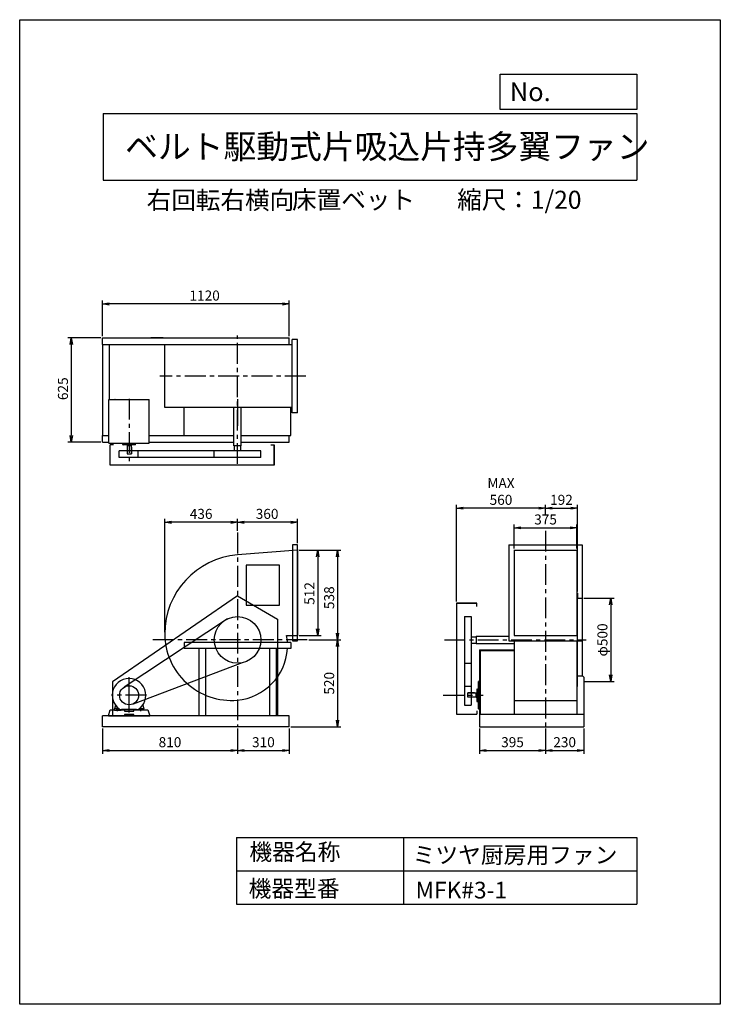
# Model space of a CAD drawing. Extents: x 0 to 4200, y 0 to 5900.
import ezdxf

# ---------------------------------------------------------------- set-up
doc = ezdxf.new("R2010")
doc.units = 0
doc.header["$LTSCALE"] = 100
doc.linetypes.add('CENTER', pattern=[2, 1.25, -0.25, 0.25, -0.25])
doc.layers.get('0').update_dxf_attribs({"linetype": 'CONTINUOUS'})
doc.layers.get('DEFPOINTS').update_dxf_attribs({"linetype": 'CONTINUOUS'})
for name, color, linetype in [('1', 4, 'CONTINUOUS'), ('2', 3, 'CENTER'), ('3', 2, 'CONTINUOUS'), ('4', 7, 'CONTINUOUS')]:
    doc.layers.add(name, color=color, linetype=linetype)
doc.styles.get("Standard").update_dxf_attribs({"font": 'simplex.shx', "bigfont": 'extfont.shx'})
doc.dimstyles.new('IGA', dxfattribs={"dimscale": 2, "dimtxt": 3, "dimasz": 2, "dimexe": 1, "dimexo": 0.5, "dimgap": 1, "dimtad": 1, "dimdec": 1, "dimdsep": 46, "dimtxsty": 'Standard', "dimblk1": 'OPEN', "dimblk2": 'OPEN', "dimsah": 1, "dimcen": 0, "dimadec": 0, "dimazin": 0, "dimtp": 1, "dimtm": 1, "dimtfac": 10, "dimtdec": 0, "dimtofl": 0, "dimtmove": 2, "dimatfit": 3, "dimldrblk": 'OPEN', "dimfxl": 0, "dimtolj": 1, "dimarcsym": 0})

# ---------------------------------------------------------------- blocks, each defined once
blk = doc.blocks.new('_OPEN')
at = {"color": 0, "linetype": 'ByBlock'}
for p, q in [((-1, 0.17), (0, 0)), ((0, 0), (-1, -0.17)), ((0, 0), (-1, 0))]:
    blk.add_line(p, q, dxfattribs=at)
blk = doc.blocks.new('*D1')
at = {"layer": '3', "color": 0}
for p, q in [((1675.9, 2721.6), (1925.1, 2721.6)), ((1905.1, 2681.6), (1905.1, 2223.6)), ((1733.2, 2183.6), (1925.1, 2183.6))]:
    blk.add_line(p, q, dxfattribs=at)
at = {"layer": 'DEFPOINTS', "color": 0}
for p in [(1665.9, 2721.6), (1723.2, 2183.6), (1905.1, 2183.6)]:
    blk.add_point(p, dxfattribs=at)
at = {"layer": '3', "color": 0, "xscale": 40, "yscale": 40, "zscale": 40}
for p, rotation in [((1905.1, 2721.6), 90), ((1905.1, 2183.6), 270)]:
    blk.add_blockref('_OPEN', p, dxfattribs=dict(at, rotation=rotation))
at = {"layer": '3', "color": 0, "insert": (1855.1, 2436.3), "char_height": 60, "attachment_point": 5, "rotation": 90}
blk.add_mtext('\\A1;538', dxfattribs=at)
blk = doc.blocks.new('*D2')
at = {"layer": '3', "color": 0}
for p, q in [((1675.9, 2721.6), (1806.8, 2721.6)), ((1786.8, 2681.6), (1786.8, 2249.6)), ((1675.9, 2209.6), (1806.8, 2209.6))]:
    blk.add_line(p, q, dxfattribs=at)
at = {"layer": 'DEFPOINTS', "color": 0}
for p in [(1665.9, 2721.6), (1665.9, 2209.6), (1786.8, 2209.6)]:
    blk.add_point(p, dxfattribs=at)
at = {"layer": '3', "color": 0, "xscale": 40, "yscale": 40, "zscale": 40}
for p, rotation in [((1786.8, 2721.6), 90), ((1786.8, 2209.6), 270)]:
    blk.add_blockref('_OPEN', p, dxfattribs=dict(at, rotation=rotation))
at = {"layer": '3', "color": 0, "insert": (1736.8, 2462), "char_height": 60, "attachment_point": 5, "rotation": 90}
blk.add_mtext('\\A1;512', dxfattribs=at)
blk = doc.blocks.new('*D3')
at = {"layer": '3', "color": 0}
for p, q in [((1905.1, 2143.6), (1905.1, 1703.6)), ((1625.9, 1663.6), (1925.1, 1663.6))]:
    blk.add_line(p, q, dxfattribs=at)
at = {"layer": 'DEFPOINTS', "color": 0}
for p in [(1723.2, 2183.6), (1615.9, 1663.6), (1905.1, 1663.6)]:
    blk.add_point(p, dxfattribs=at)
at = {"layer": '3', "color": 0, "xscale": 40, "yscale": 40, "zscale": 40}
for p, rotation in [((1905.1, 2183.6), 90), ((1905.1, 1663.6), 270)]:
    blk.add_blockref('_OPEN', p, dxfattribs=dict(at, rotation=rotation))
at = {"layer": '3', "color": 0, "insert": (1855.1, 1923.6), "char_height": 60, "attachment_point": 5, "rotation": 90}
blk.add_mtext('\\A1;520', dxfattribs=at)
blk = doc.blocks.new('*D5')
at = {"layer": '3', "color": 0}
for p, q in [((1305.9, 2836.9), (1305.9, 2908.8)), ((1665.9, 2763.2), (1665.9, 2908.8)), ((1625.9, 2888.8), (1345.9, 2888.8))]:
    blk.add_line(p, q, dxfattribs=at)
at = {"layer": 'DEFPOINTS', "color": 0}
for p in [(1305.9, 2888.8), (1305.9, 2826.9), (1665.9, 2753.2)]:
    blk.add_point(p, dxfattribs=at)
at = {"layer": '3', "color": 0, "xscale": 40, "yscale": 40, "zscale": 40, "rotation": 180}
blk.add_blockref('_OPEN', (1305.9, 2888.8), dxfattribs=at)
at = {"layer": '3', "color": 0, "xscale": 40, "yscale": 40, "zscale": 40}
blk.add_blockref('_OPEN', (1665.9, 2888.8), dxfattribs=at)
at = {"layer": '3', "color": 0, "insert": (1483.2, 2938.8), "char_height": 60, "attachment_point": 5}
blk.add_mtext('\\A1;360', dxfattribs=at)
blk = doc.blocks.new('*D6')
at = {"layer": '3', "color": 0}
for p, q in [((869.4, 2230.6), (869.4, 2908.8)), ((1265.9, 2888.8), (909.4, 2888.8))]:
    blk.add_line(p, q, dxfattribs=at)
at = {"layer": 'DEFPOINTS', "color": 0}
for p in [(869.4, 2888.8), (1305.9, 2826.9), (869.4, 2220.6)]:
    blk.add_point(p, dxfattribs=at)
at = {"layer": '3', "color": 0, "xscale": 40, "yscale": 40, "zscale": 40, "rotation": 180}
blk.add_blockref('_OPEN', (869.4, 2888.8), dxfattribs=at)
at = {"layer": '3', "color": 0, "xscale": 40, "yscale": 40, "zscale": 40}
blk.add_blockref('_OPEN', (1305.9, 2888.8), dxfattribs=at)
at = {"layer": '3', "color": 0, "insert": (1087.7, 2938.8), "char_height": 60, "attachment_point": 5}
blk.add_mtext('\\A1;436', dxfattribs=at)
blk = doc.blocks.new('*D7')
at = {"layer": '3', "color": 0}
for p, q in [((2964.3, 2731.6), (2964.3, 2875.3)), ((3004.3, 2855.3), (3299.3, 2855.3)), ((3339.3, 2731.6), (3339.3, 2875.3))]:
    blk.add_line(p, q, dxfattribs=at)
at = {"layer": 'DEFPOINTS', "color": 0}
for p in [(3339.3, 2855.3), (2964.3, 2721.6), (3339.3, 2721.6)]:
    blk.add_point(p, dxfattribs=at)
at = {"layer": '3', "color": 0, "xscale": 40, "yscale": 40, "zscale": 40, "rotation": 180}
blk.add_blockref('_OPEN', (2964.3, 2855.3), dxfattribs=at)
at = {"layer": '3', "color": 0, "xscale": 40, "yscale": 40, "zscale": 40}
blk.add_blockref('_OPEN', (3339.3, 2855.3), dxfattribs=at)
at = {"layer": '3', "color": 0, "insert": (3152.4, 2905.3), "char_height": 60, "attachment_point": 5}
blk.add_mtext('\\A1;375', dxfattribs=at)
blk = doc.blocks.new('*D8')
at = {"layer": '3', "color": 0}
for p, q in [((3151.8, 2934.5), (3151.8, 2992.9)), ((3191.8, 2972.9), (3303.6, 2972.9)), ((3343.6, 2473.6), (3343.6, 2992.9))]:
    blk.add_line(p, q, dxfattribs=at)
at = {"layer": 'DEFPOINTS', "color": 0}
for p in [(3343.6, 2972.9), (3151.8, 2924.5), (3343.6, 2463.6)]:
    blk.add_point(p, dxfattribs=at)
at = {"layer": '3', "color": 0, "xscale": 40, "yscale": 40, "zscale": 40, "rotation": 180}
blk.add_blockref('_OPEN', (3151.8, 2972.9), dxfattribs=at)
at = {"layer": '3', "color": 0, "xscale": 40, "yscale": 40, "zscale": 40}
blk.add_blockref('_OPEN', (3343.6, 2972.9), dxfattribs=at)
at = {"layer": '3', "color": 0, "insert": (3247.7, 3022.9), "char_height": 60, "attachment_point": 5}
blk.add_mtext('\\A1;192', dxfattribs=at)
blk = doc.blocks.new('*D9')
at = {"layer": '3', "color": 0}
for p, q in [((2618.6, 2413.6), (2618.6, 2992.9)), ((3111.8, 2972.9), (2658.6, 2972.9))]:
    blk.add_line(p, q, dxfattribs=at)
at = {"layer": 'DEFPOINTS', "color": 0}
for p in [(2618.6, 2972.9), (3151.8, 2924.5), (2618.6, 2403.6)]:
    blk.add_point(p, dxfattribs=at)
at = {"layer": '3', "color": 0, "xscale": 40, "yscale": 40, "zscale": 40, "rotation": 180}
blk.add_blockref('_OPEN', (2618.6, 2972.9), dxfattribs=at)
at = {"layer": '3', "color": 0, "xscale": 40, "yscale": 40, "zscale": 40}
blk.add_blockref('_OPEN', (3151.8, 2972.9), dxfattribs=at)
at = {"layer": '3', "color": 0, "insert": (2885.2, 3072.9), "char_height": 60, "attachment_point": 5}
blk.add_mtext('\\A1;MAX\\P560', dxfattribs=at)
blk = doc.blocks.new('*D10')
at = {"layer": '3', "color": 0}
for p, q in [((3381.8, 2433.6), (3563.3, 2433.6)), ((3543.3, 2393.6), (3543.3, 1973.6)), ((3381.8, 1933.6), (3563.3, 1933.6))]:
    blk.add_line(p, q, dxfattribs=at)
at = {"layer": 'DEFPOINTS', "color": 0}
for p in [(3371.8, 2433.6), (3371.8, 1933.6), (3543.3, 1933.6)]:
    blk.add_point(p, dxfattribs=at)
at = {"layer": '3', "color": 0, "xscale": 40, "yscale": 40, "zscale": 40}
for p, rotation in [((3543.3, 2433.6), 90), ((3543.3, 1933.6), 270)]:
    blk.add_blockref('_OPEN', p, dxfattribs=dict(at, rotation=rotation))
at = {"layer": '3', "color": 0, "insert": (3493.3, 2183.3), "char_height": 60, "attachment_point": 5, "rotation": 90}
blk.add_mtext('\\A1;φ500', dxfattribs=at)
blk = doc.blocks.new('*D11')
at = {"layer": '3', "color": 0}
for p, q in [((495.9, 4003.7), (495.9, 4217.1)), ((1575.9, 4197.1), (535.9, 4197.1)), ((1615.9, 4003.7), (1615.9, 4217.1))]:
    blk.add_line(p, q, dxfattribs=at)
at = {"layer": 'DEFPOINTS', "color": 0}
for p in [(495.9, 4197.1), (495.9, 3993.7), (1615.9, 3993.7)]:
    blk.add_point(p, dxfattribs=at)
at = {"layer": '3', "color": 0, "xscale": 40, "yscale": 40, "zscale": 40, "rotation": 180}
blk.add_blockref('_OPEN', (495.9, 4197.1), dxfattribs=at)
at = {"layer": '3', "color": 0, "xscale": 40, "yscale": 40, "zscale": 40}
blk.add_blockref('_OPEN', (1615.9, 4197.1), dxfattribs=at)
at = {"layer": '3', "color": 0, "insert": (1108.7, 4247.1), "char_height": 60, "attachment_point": 5}
blk.add_mtext('\\A1;1120', dxfattribs=at)
blk = doc.blocks.new('*D12')
at = {"layer": '3', "color": 0}
for p, q in [((485.9, 3993.7), (289.3, 3993.7)), ((309.3, 3953.7), (309.3, 3408.7)), ((485.9, 3368.7), (289.3, 3368.7))]:
    blk.add_line(p, q, dxfattribs=at)
at = {"layer": 'DEFPOINTS', "color": 0}
for p in [(495.9, 3993.7), (309.3, 3368.7), (495.9, 3368.7)]:
    blk.add_point(p, dxfattribs=at)
at = {"layer": '3', "color": 0, "xscale": 40, "yscale": 40, "zscale": 40}
for p, rotation in [((309.3, 3993.7), 90), ((309.3, 3368.7), 270)]:
    blk.add_blockref('_OPEN', p, dxfattribs=dict(at, rotation=rotation))
at = {"layer": '3', "color": 0, "insert": (259.3, 3688.7), "char_height": 60, "attachment_point": 5, "rotation": 90}
blk.add_mtext('\\A1;625', dxfattribs=at)
blk = doc.blocks.new('*D13')
at = {"layer": '3', "color": 0}
for p, q in [((495.9, 1653.6), (495.9, 1500.7)), ((1305.9, 1653.6), (1305.9, 1500.7)), ((535.9, 1520.7), (1265.9, 1520.7))]:
    blk.add_line(p, q, dxfattribs=at)
at = {"layer": 'DEFPOINTS', "color": 0}
for p in [(495.9, 1663.6), (1305.9, 1663.6), (1305.9, 1520.7)]:
    blk.add_point(p, dxfattribs=at)
at = {"layer": '3', "color": 0, "xscale": 40, "yscale": 40, "zscale": 40, "rotation": 180}
blk.add_blockref('_OPEN', (495.9, 1520.7), dxfattribs=at)
at = {"layer": '3', "color": 0, "xscale": 40, "yscale": 40, "zscale": 40}
blk.add_blockref('_OPEN', (1305.9, 1520.7), dxfattribs=at)
at = {"layer": '3', "color": 0, "insert": (900.9, 1570.7), "char_height": 60, "attachment_point": 5}
blk.add_mtext('\\A1;810', dxfattribs=at)
blk = doc.blocks.new('*D14')
at = {"layer": '3', "color": 0}
for p, q in [((1305.9, 1653.6), (1305.9, 1500.7)), ((1615.9, 1653.6), (1615.9, 1500.7)), ((1345.9, 1520.7), (1575.9, 1520.7))]:
    blk.add_line(p, q, dxfattribs=at)
at = {"layer": 'DEFPOINTS', "color": 0}
for p in [(1305.9, 1663.6), (1615.9, 1663.6), (1615.9, 1520.7)]:
    blk.add_point(p, dxfattribs=at)
at = {"layer": '3', "color": 0, "xscale": 40, "yscale": 40, "zscale": 40, "rotation": 180}
blk.add_blockref('_OPEN', (1305.9, 1520.7), dxfattribs=at)
at = {"layer": '3', "color": 0, "xscale": 40, "yscale": 40, "zscale": 40}
blk.add_blockref('_OPEN', (1615.9, 1520.7), dxfattribs=at)
at = {"layer": '3', "color": 0, "insert": (1460.9, 1570.7), "char_height": 60, "attachment_point": 5}
blk.add_mtext('\\A1;310', dxfattribs=at)
blk = doc.blocks.new('*D15')
at = {"layer": '3', "color": 0}
for p, q in [((2756.8, 1653.6), (2756.8, 1500.7)), ((3151.8, 1653.6), (3151.8, 1500.7)), ((2796.8, 1520.7), (3111.8, 1520.7))]:
    blk.add_line(p, q, dxfattribs=at)
at = {"layer": 'DEFPOINTS', "color": 0}
for p in [(2756.8, 1663.6), (3151.8, 1663.6), (3151.8, 1520.7)]:
    blk.add_point(p, dxfattribs=at)
at = {"layer": '3', "color": 0, "xscale": 40, "yscale": 40, "zscale": 40, "rotation": 180}
blk.add_blockref('_OPEN', (2756.8, 1520.7), dxfattribs=at)
at = {"layer": '3', "color": 0, "xscale": 40, "yscale": 40, "zscale": 40}
blk.add_blockref('_OPEN', (3151.8, 1520.7), dxfattribs=at)
at = {"layer": '3', "color": 0, "insert": (2954.3, 1570.7), "char_height": 60, "attachment_point": 5}
blk.add_mtext('\\A1;395', dxfattribs=at)
blk = doc.blocks.new('*D16')
at = {"layer": '3', "color": 0}
for p, q in [((3151.8, 1653.6), (3151.8, 1500.7)), ((3381.8, 1653.6), (3381.8, 1500.7)), ((3191.8, 1520.7), (3341.8, 1520.7))]:
    blk.add_line(p, q, dxfattribs=at)
at = {"layer": 'DEFPOINTS', "color": 0}
for p in [(3151.8, 1663.6), (3381.8, 1663.6), (3381.8, 1520.7)]:
    blk.add_point(p, dxfattribs=at)
at = {"layer": '3', "color": 0, "xscale": 40, "yscale": 40, "zscale": 40, "rotation": 180}
blk.add_blockref('_OPEN', (3151.8, 1520.7), dxfattribs=at)
at = {"layer": '3', "color": 0, "xscale": 40, "yscale": 40, "zscale": 40}
blk.add_blockref('_OPEN', (3381.8, 1520.7), dxfattribs=at)
at = {"layer": '3', "color": 0, "insert": (3266.8, 1570.7), "char_height": 60, "attachment_point": 5}
blk.add_mtext('\\A1;230', dxfattribs=at)

msp = doc.modelspace()

# ---------------------------------------------------------------- linework, layer by layer
at = {"layer": '1'}
for p, q in [((495.9, 3993.7), (1615.9, 3993.7)), ((495.9, 3953.7), (495.9, 3993.7)), ((495.9, 3953.7), (1615.9, 3953.7)), ((495.9, 3953.7), (495.9, 3408.7)), ((535.9, 3953.7), (535.9, 3625.1)), ((860.9, 3993.7), (785.9, 3993.7)), ((1575.9, 3951.2), (1575.9, 3953.7)), ((1615.9, 3951.2), (1615.9, 3993.7)), ((1633.9, 3543.7), (1633.9, 3983.7)), ((1665.9, 3983.7), (1633.9, 3983.7)), ((1665.9, 3543.7), (1665.9, 3983.7)), ((1305.9, 3951.2), (870.9, 3951.2)), ((870.9, 3576.2), (870.9, 3951.2)), ((1633.9, 3951.2), (1305.9, 3951.2)), ((535.1, 3625.1), (776.7, 3625.1)), ((535.1, 3363.1), (535.1, 3625.1)), ((776.7, 3363.1), (776.7, 3625.1)), ((1305.9, 3626.9), (1305.9, 3466.5)), ((1305.9, 3576.2), (870.9, 3576.2)), ((985.9, 3408.7), (985.9, 3576.2)), ((1283.4, 3347.4), (1283.4, 3574.2)), ((1633.9, 3576.2), (1305.9, 3576.2)), ((1328.4, 3472.7), (1328.4, 3574.2)), ((1625.9, 3408.7), (1625.9, 3576.2)), ((1665.9, 3543.7), (1633.9, 3543.7)), ((1283.4, 3476.8), (1283.4, 3512.7)), ((1328.4, 3347.4), (1328.4, 3512.7)), ((495.9, 3408.7), (535.1, 3408.7)), ((495.9, 3368.7), (495.9, 3408.7)), ((495.9, 3368.7), (535.1, 3368.7)), ((535.1, 3363.1), (776.7, 3363.1)), ((776.7, 3408.7), (1283.4, 3408.7)), ((776.7, 3368.7), (1283.4, 3368.7)), ((1328.4, 3408.7), (1625.9, 3408.7)), ((1328.4, 3368.7), (1615.9, 3368.7)), ((1615.9, 3368.7), (1615.9, 3408.7)), ((542.9, 3230.5), (542.9, 3352.5)), ((562.9, 3352.5), (542.9, 3352.5)), ((1166.2, 3317.4), (596.7, 3317.4)), ((596.7, 3277.4), (596.7, 3317.4)), ((618.4, 3354.1), (618.4, 3362.1)), ((692.4, 3353.1), (619.4, 3353.1)), ((643.4, 3353.1), (643.4, 3348.1)), ((643.4, 3348.1), (668.4, 3348.1)), ((643.9, 3348.1), (643.9, 3298.1)), ((667.9, 3348.1), (667.9, 3298.1)), ((667.9, 3338.1), (670.9, 3338.1)), ((668.4, 3353.1), (668.4, 3348.1)), ((670.9, 3338.1), (670.9, 3298.1)), ((693.4, 3354.1), (693.4, 3362.1)), ((711, 3277.4), (711, 3317.4)), ((1445.6, 3317.4), (1166.2, 3317.4)), ((1166.2, 3277.4), (1166.2, 3317.4)), ((1328.4, 3347.4), (1283.4, 3347.4)), ((1286.9, 3317.4), (1286.9, 3347.4)), ((1324.9, 3317.4), (1324.9, 3347.4)), ((1445.6, 3277.4), (1445.6, 3317.4)), ((1505.9, 3352.5), (1525.9, 3352.5)), ((1525.9, 3352.5), (1525.9, 3230.5)), ((1525.9, 3230.5), (1525.9, 3352.5)), ((1166.2, 3277.4), (596.7, 3277.4)), ((643.9, 3298.1), (670.9, 3298.1)), ((1445.6, 3277.4), (1166.2, 3277.4)), ((1525.9, 3230.5), (542.9, 3230.5)), ((1665.9, 2721.6), (1305.9, 2692.6)), ((1635.9, 2753.2), (1635.9, 2178)), ((1665.9, 2753.2), (1635.9, 2753.2)), ((1662.9, 2753.2), (1662.9, 2178)), ((1665.9, 2178), (1665.9, 2753.2)), ((1665.9, 2199.6), (1665.9, 2731.6)), ((1665.9, 2721.6), (1665.9, 2209.6)), ((2931.8, 2753.6), (3371.8, 2753.6)), ((2931.8, 2753.6), (2931.8, 2177.6)), ((2964.3, 2723.9), (2964.3, 2209.6)), ((2964.3, 2721.6), (3339.3, 2721.6)), ((3339.3, 2723.9), (3339.3, 2209.6)), ((3371.8, 2753.6), (3371.8, 2177.6)), ((1357.6, 2631.9), (1357.6, 2391.9)), ((1557.6, 2631.9), (1357.6, 2631.9)), ((1557.6, 2391.9), (1557.6, 2631.9)), ((1305.9, 2447.2), (555.9, 1931.4)), ((1305.9, 2447.2), (1545.9, 2308.1)), ((3343.6, 2463.6), (3339.3, 2463.6)), ((3343.6, 2463.6), (3343.6, 2433.6)), ((3343.6, 2177.6), (3343.6, 2433.6)), ((3343.6, 2433.6), (3373.6, 2433.6)), ((3373.6, 1968.3), (3373.6, 2433.6)), ((1357.6, 2391.9), (1557.6, 2391.9)), ((2618.6, 2403.6), (2618.6, 1738.6)), ((2740.6, 2403.6), (2618.6, 2403.6)), ((2618.6, 2403.6), (2740.6, 2403.6)), ((2740.6, 2383.6), (2740.6, 2403.6)), ((1246.2, 2309.9), (627.1, 1900.2)), ((1545.9, 2308.1), (1545.9, 1728.6)), ((2665.5, 2323.3), (2665.5, 2043.9)), ((2665.5, 2323.3), (2705.5, 2323.3)), ((2705.5, 2323.3), (2705.5, 2043.9)), ((1600, 2209.6), (1665.9, 2209.6)), ((2705.5, 2202.6), (2735.5, 2202.6)), ((2735.5, 2206.1), (2735.5, 2161.1)), ((2735.5, 2206.1), (2900.8, 2206.1)), ((2860.8, 2206.1), (2931.8, 2206.1)), ((2964.3, 2209.6), (3343.6, 2209.6)), ((985.9, 2167.1), (985.9, 2132.1)), ((1625.9, 2167.1), (985.9, 2167.1)), ((1625.9, 2132.1), (985.9, 2132.1)), ((1073.9, 2132.1), (1073.9, 1728.6)), ((1113.9, 2132.1), (1113.9, 1728.6)), ((1497.9, 2132.1), (1497.9, 1728.6)), ((1537.9, 2132.1), (1537.9, 1728.6)), ((1625.9, 2167.1), (1625.9, 2132.1)), ((1635.9, 2178), (1665.9, 2178)), ((2705.5, 2164.6), (2735.5, 2164.6)), ((2735.5, 2161.1), (2962.3, 2161.1)), ((2865, 2161.1), (2900.8, 2161.1)), ((2931.8, 2177.6), (3371.8, 2177.6)), ((2964.3, 2177.6), (2964.3, 1738.6)), ((3339.3, 2177.6), (3339.3, 1738.6)), ((3343.6, 1933.6), (3343.6, 2177.6)), ((2757.3, 2123.6), (2962.3, 2123.6)), ((2757.3, 2123.6), (2757.3, 1738.6)), ((2757.3, 2120.4), (2962.3, 2120.4)), ((2760.5, 2120.4), (2760.5, 1738.6)), ((1334.6, 2046.9), (679.4, 1799.5)), ((2665.5, 2043.9), (2665.5, 1792.4)), ((2665.5, 2043.9), (2705.5, 2043.9)), ((2705.5, 2043.9), (2705.5, 1792.4)), ((655.9, 1782.6), (655.9, 1960.1)), ((3339.3, 1968.6), (3373.3, 1968.6)), ((3373.3, 1968.6), (3381.3, 1960.6)), ((3381.3, 1960.6), (3381.3, 1738.6)), ((555.9, 1931.4), (555.9, 1728.6)), ((655.9, 1749.1), (655.9, 1926.7)), ((2665.5, 1906.7), (2705.5, 1906.7)), ((2741.2, 1888.1), (2741.2, 1815.1)), ((2742.2, 1889.1), (2750.2, 1889.1)), ((2751.2, 1769.6), (2751.2, 1933.6)), ((2757.3, 1935.6), (2753.2, 1935.6)), ((3343.6, 1903.6), (3339.3, 1903.6)), ((3343.6, 1903.6), (3343.6, 1933.6)), ((2726.2, 1866.6), (2686.2, 1866.6)), ((2686.2, 1839.6), (2686.2, 1866.6)), ((2736.2, 1863.6), (2686.2, 1863.6)), ((2736.2, 1839.6), (2686.2, 1839.6)), ((2726.2, 1863.6), (2726.2, 1866.6)), ((2741.2, 1864.1), (2736.2, 1864.1)), ((2736.2, 1839.1), (2736.2, 1864.1)), ((2741.2, 1839.1), (2736.2, 1839.1)), ((573.7, 1793.2), (567.9, 1769.6)), ((594.6, 1771.6), (569.9, 1771.6)), ((580.9, 1771.6), (580.9, 1761.6)), ((585.9, 1757.2), (585.9, 1774.1)), ((590.9, 1771.6), (590.9, 1761.6)), ((717.2, 1771.6), (741.9, 1771.6)), ((720.9, 1771.6), (720.9, 1761.6)), ((725.9, 1757.2), (725.9, 1774.1)), ((730.9, 1771.6), (730.9, 1761.6)), ((738, 1793.2), (743.9, 1769.6)), ((2665.5, 1792.4), (2705.5, 1792.4)), ((2742.2, 1814.1), (2750.2, 1814.1)), ((2964.3, 1821.2), (3339.3, 1821.2)), ((1615.9, 1728.6), (495.9, 1728.6)), ((495.9, 1663.6), (495.9, 1728.6)), ((532.2, 1728.6), (543.4, 1763.6)), ((532.2, 1728.6), (779.6, 1728.6)), ((627.5, 1728.6), (532.2, 1728.6)), ((543.4, 1763.6), (627.5, 1763.6)), ((567.9, 1761.6), (567.9, 1769.6)), ((567.9, 1761.6), (607.9, 1761.6)), ((706.8, 1764.6), (604.9, 1764.6)), ((706.8, 1764.6), (604.9, 1764.6)), ((607.9, 1764.5), (607.9, 1761.6)), ((700.7, 1765.6), (610.8, 1765.6)), ((627.5, 1763.6), (627.5, 1757.3)), ((627.5, 1757.3), (684.3, 1757.3)), ((684.3, 1735.7), (627.5, 1735.7)), ((627.5, 1735.7), (627.5, 1728.6)), ((684.3, 1757.3), (684.3, 1763.6)), ((684.3, 1763.6), (768.4, 1763.6)), ((684.3, 1728.6), (684.3, 1735.7)), ((779.6, 1728.6), (684.3, 1728.6)), ((703.9, 1764.6), (703.9, 1761.6)), ((743.9, 1761.6), (703.9, 1761.6)), ((743.9, 1761.6), (743.9, 1769.6)), ((768.4, 1763.6), (779.6, 1728.6)), ((1615.9, 1663.6), (1615.9, 1728.6)), ((2618.6, 1738.6), (2740.6, 1738.6)), ((2740.6, 1758.6), (2740.6, 1738.6)), ((2757.3, 1767.6), (2753.2, 1767.6)), ((2756.8, 1738.6), (3381.8, 1738.6)), ((2756.8, 1738.6), (2756.8, 1663.6)), ((3381.8, 1738.6), (3381.8, 1663.6)), ((1615.9, 1663.6), (495.9, 1663.6)), ((2756.8, 1663.6), (3381.8, 1663.6)), ((2791.8, 1663.6), (3381.8, 1663.6))]:
    msp.add_line(p, q, dxfattribs=at)
for centre, radius in [((1305.9, 2183.6), 139.7), ((655.9, 1851.6), 57.1)]:
    msp.add_circle(centre, radius, dxfattribs=at)
for centre, radius, start, end in [((571.9, 3624.1), 1, 90.0035, 178.8495), ((740.1, 3624.1), 1, 13.5002, 90), ((617.4, 3362.1), 1, 360, 89.9965), ((694.4, 3362.1), 1, 90, 179.9965), ((619.4, 3354.1), 1, 180, 269.9965), ((692.4, 3354.1), 1, 270, 359.9965), ((1342.9, 2220.6), 473.4, 94.48224, 180), ((1268.9, 2220.6), 399.4, 180, 275.04245), ((1336.9, 2152.6), 269.2, 3.08782, 12.225), ((1274.9, 2152.6), 331.2, 275.04245, 356.45117), ((655.9, 1851.6), 100.8, 300.3007, 180), ((2742.2, 1888.1), 1, 90.0035, 180), ((2750.2, 1890.1), 1, 270.0035, 0), ((2753.2, 1933.6), 2, 90.0035, 179.9965), ((655.9, 1851.6), 100.8, 180, 239.6067), ((655.9, 1851.6), 100.8, 180, 239.6067), ((569.9, 1769.6), 2, 90, 180), ((741.9, 1769.6), 2, 0, 90), ((2742.2, 1815.1), 1, 180.0035, 270), ((2750.2, 1813.1), 1, 0.0035, 90), ((2753.2, 1769.6), 2, 180.0035, 269.9965)]:
    msp.add_arc(centre, radius, start, end, dxfattribs=at)
for p in [(1665.9, 2723.2), (1665.9, 2721.6), (1665.9, 2721.6), (1665.9, 2721.6), (3343.6, 2458.6), (1665.9, 2209.6)]:
    msp.add_point(p, dxfattribs=at)
at = {"layer": '2'}
for p, q in [((1305.9, 3237.9), (1305.9, 4007.6)), ((1714.9, 3763.7), (840.7, 3763.7)), ((655.9, 3629), (655.9, 3246.5)), ((3151.8, 2837.9), (3151.8, 1663.6)), ((1305.9, 2826.9), (1305.9, 1663.6)), ((1723.2, 2183.6), (773.2, 2183.6)), ((2545.7, 2183.6), (3395.7, 2183.6)), ((655.9, 1755.6), (655.9, 1960.1)), ((760.3, 1851.6), (549.8, 1851.6)), ((2539.2, 1851.6), (2777.4, 1851.6))]:
    msp.add_line(p, q, dxfattribs=at)
at = {"layer": '4'}
for p, q in [((0, 0), (0, 5900)), ((0, 5900), (4200, 5900)), ((4200, 5900), (4200, 5900)), ((4200, 5900), (4200, 0)), ((2881.2, 5362.5), (2881.2, 5573.3)), ((2881.2, 5573.3), (3700, 5573.3)), ((3700, 5573.3), (3700, 5362.5)), ((500, 5338.8), (3700, 5338.8)), ((500, 5338.8), (500, 4938.8)), ((3700, 5362.5), (2881.2, 5362.5)), ((3700, 5338.8), (3700, 4938.8)), ((500, 4938.8), (3700, 4938.8)), ((1300, 1000), (1300, 600)), ((1300, 1000), (3700, 1000)), ((2300, 1000), (2300, 600)), ((3700, 1000), (3700, 600)), ((1300, 800), (3700, 800)), ((1300, 600), (3700, 600)), ((4200, 0), (0, 0))]:
    msp.add_line(p, q, dxfattribs=at)

# ---------------------------------------------------------------- texts
for s, height, p in [('No.', 112, (2937.9, 5412.1)), ('ベルト駆動式片吸込片持多翼ファン', 144, (632.3, 5067.8)), ('右回転右横向', 108, (761.3, 4764.6)), ('床置ベット', 108, (1633, 4766.9)), ('縮尺：1/20', 108, (2622.6, 4766.9)), ('機器名称', 100, (1377, 863.1)), ('ミツヤ厨房用ファン', 100, (2355.4, 845.1)), ('機器型番', 100, (1372.5, 643.3)), ('MFK#3-1', 100, (2373.3, 634.3))]:
    msp.add_text(s, height=height, dxfattribs=at).set_placement(p)

# ---------------------------------------------------------------- dimensions: what is measured, and where the dimension line sits
at = {"layer": '3'}
for base, p1, p2, picture, middle in [((495.9, 4197.1), (1615.9, 3993.7), (495.9, 3993.7), '*D11', (1108.7, 4197.1)), ((3343.6, 2972.9), (3151.8, 2924.5), (3343.6, 2463.6), '*D8', (3247.7, 2972.9)), ((1305.9, 2888.8), (1665.9, 2753.2), (1305.9, 2826.9), '*D5', (1483.2, 2888.8)), ((3339.3, 2855.3), (2964.3, 2721.6), (3339.3, 2721.6), '*D7', (3152.4, 2855.3))]:
    dim = msp.add_linear_dim(base=base, p1=p1, p2=p2, dimstyle='IGA', override={"dimscale": 20, "dimdec": 0, "dimtofl": 1, "dimtmove": 0}, dxfattribs=at)
    dim.commit()
    dim.dimension.update_dxf_attribs({"geometry": picture, "text_midpoint": middle, "dimtype": 160})
for base, p1, p2, angle, override, picture, middle in [((309.3, 3368.7), (495.9, 3993.7), (495.9, 3368.7), 270, {"dimscale": 20, "dimdec": 0, "dimtofl": 1, "dimtmove": 0}, '*D12', (309.3, 3688.7)), ((1905.1, 2183.6), (1665.9, 2721.6), (1723.2, 2183.6), 270, {"dimscale": 20, "dimdec": 0, "dimtofl": 1, "dimtmove": 0}, '*D1', (1905.1, 2436.3)), ((1786.8, 2209.6), (1665.9, 2721.6), (1665.9, 2209.6), 270, {"dimscale": 20, "dimdec": 0, "dimtofl": 1, "dimtmove": 0}, '*D2', (1786.8, 2462)), ((3543.3, 1933.6), (3371.8, 2433.6), (3371.8, 1933.6), 90, {"dimscale": 20, "dimdec": 0, "dimpost": 'φ<>', "dimtofl": 1, "dimtmove": 0}, '*D10', (3543.3, 2183.3))]:
    dim = msp.add_linear_dim(base=base, p1=p1, p2=p2, angle=angle, dimstyle='IGA', override=override, dxfattribs=at)
    dim.commit()
    dim.dimension.update_dxf_attribs({"geometry": picture, "text_midpoint": middle, "dimtype": 160})
dim = msp.add_linear_dim(base=(2618.6, 2972.9), p1=(3151.8, 2924.5), p2=(2618.6, 2403.6), text='MAX\\P560', dimstyle='IGA', override={"dimscale": 20, "dimdec": 0, "dimse1": 1, "dimtofl": 1, "dimtmove": 1}, dxfattribs=at)
dim.commit()
dim.dimension.update_dxf_attribs({"geometry": '*D9', "text_midpoint": (2885.2, 3072.9)})
for base, p1, p2, override, picture, middle in [((869.4331, 2888.8099), (1305.8811, 2826.892), (869.4331, 2220.5993), {"dimscale": 20, "dimdec": 0, "dimse1": 1, "dimtofl": 1, "dimtmove": 1}, '*D6', (1087.6571, 2938.8099)), ((1305.9, 1520.7), (495.9, 1663.6), (1305.9, 1663.6), {"dimscale": 20, "dimdec": 0, "dimtofl": 1, "dimtmove": 0}, '*D13', (900.9, 1570.7)), ((1615.9, 1520.7), (1305.9, 1663.6), (1615.9, 1663.6), {"dimscale": 20, "dimdec": 0, "dimtofl": 1, "dimtmove": 0}, '*D14', (1460.9, 1570.7)), ((3151.8, 1520.7), (2756.8, 1663.6), (3151.8, 1663.6), {"dimscale": 20, "dimdec": 0, "dimtofl": 1, "dimtmove": 0}, '*D15', (2954.3, 1570.7)), ((3381.8, 1520.7), (3151.8, 1663.6), (3381.8, 1663.6), {"dimscale": 20, "dimdec": 0, "dimtofl": 1, "dimtmove": 0}, '*D16', (3266.8, 1570.7))]:
    dim = msp.add_linear_dim(base=base, p1=p1, p2=p2, dimstyle='IGA', override=override, dxfattribs=at)
    dim.commit()
    dim.dimension.update_dxf_attribs({"geometry": picture, "text_midpoint": middle})
dim = msp.add_linear_dim(base=(1905.1, 1663.6), p1=(1723.2, 2183.6), p2=(1615.9, 1663.6), angle=270, dimstyle='IGA', override={"dimscale": 20, "dimdec": 0, "dimse1": 1, "dimtofl": 1, "dimtmove": 1}, dxfattribs=at)
dim.commit()
dim.dimension.update_dxf_attribs({"geometry": '*D3', "text_midpoint": (1855.1, 1923.6)})

doc.saveas('drawing.dxf')
